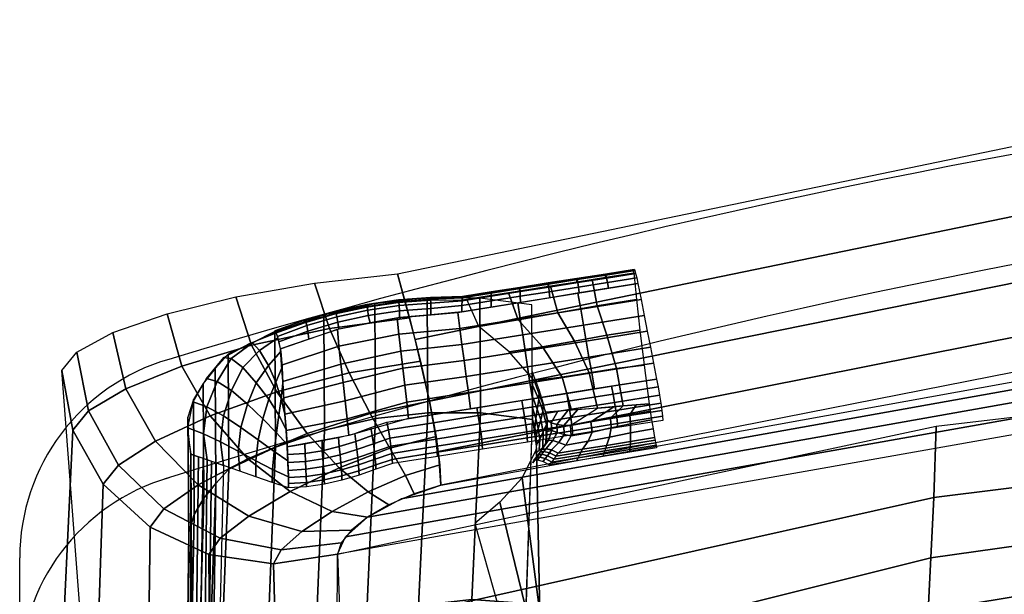
# Model space of a CAD drawing. Units: millimetres. Extents: x -372 to 325, y -360 to 355.
# Drawn here: x -238 to -143, y 178 to 234 of the extents above; entities that cross this region are included whole.
import ezdxf

# ---------------------------------------------------------------- set-up
doc = ezdxf.new("R2010")
doc.units = ezdxf.units.MM
doc.header["$LTSCALE"] = 200
for name, color, linetype in [('72_HWUS_AS_D2_ANY', 7, 'Continuous'), ('72_HWUS_AS_D3_AURN-SEAT', 7, 'Continuous'), ('72_HWUS_AS_D3_AURNLACK', 7, 'Continuous'), ('72_HWUS_INSERT', 7, 'Continuous')]:
    doc.layers.add(name, color=color, linetype=linetype)

# ---------------------------------------------------------------- blocks, each defined once
blk = doc.blocks.new('72HWAS3FURN-SEAT-X-BLACK')
mesh = blk.add_polymesh((7, 7))
for k, corner in enumerate([(-7.5766, 8.2334, 39.9231), (-7.468, 8.2506, 39.9153), (-7.3595, 8.2678, 39.9076), (-7.2509, 8.285, 39.8998), (-7.1424, 8.3022, 39.8921), (-7.0338, 8.3194, 39.8843), (-6.9253, 8.3366, 39.8766), (-7.5766, 8.2434, 39.951), (-7.468, 8.2606, 39.9432), (-7.3595, 8.2777, 39.9353), (-7.251, 8.2948, 39.9273), (-7.1426, 8.3118, 39.9194), (-7.0341, 8.3289, 39.9115), (-6.9255, 8.3461, 39.9037), (-7.5769, 8.2462, 39.9806), (-7.4678, 8.2635, 39.9726), (-7.3592, 8.2805, 39.9645), (-7.2507, 8.2975, 39.9564), (-7.1422, 8.3145, 39.9483), (-7.0335, 8.3315, 39.9402), (-6.9244, 8.3488, 39.9322), (-7.5774, 8.2416, 40.0099), (-7.4677, 8.2589, 40.0017), (-7.3586, 8.2761, 39.9935), (-7.2498, 8.2931, 39.9852), (-7.141, 8.3101, 39.9769), (-7.0319, 8.3273, 39.9687), (-6.9222, 8.3446, 39.9605), (-7.578, 8.2297, 40.0371), (-7.4677, 8.2473, 40.0288), (-7.3579, 8.2646, 40.0204), (-7.2485, 8.2818, 40.012), (-7.1391, 8.299, 40.0036), (-7.0293, 8.3163, 39.9952), (-6.919, 8.3339, 39.9869), (-7.5788, 8.2114, 40.0606), (-7.4678, 8.2292, 40.0521), (-7.3572, 8.2468, 40.0437), (-7.2469, 8.2643, 40.0352), (-7.1365, 8.2818, 40.0267), (-7.026, 8.2994, 40.0183), (-6.9149, 8.3171, 40.0098), (-7.5796, 8.1879, 40.0787), (-7.4681, 8.2058, 40.0702), (-7.3565, 8.2237, 40.0618), (-7.245, 8.2417, 40.0533), (-7.1334, 8.2596, 40.0449), (-7.0218, 8.2775, 40.0364), (-6.9103, 8.2954, 40.028)]):
    mesh.set_mesh_vertex(divmod(k, 7), corner)
mesh = blk.add_polymesh((5, 5))
for k, corner in enumerate([(-7.5605, 8.2351, 39.9239), (-7.4017, 8.2605, 39.9121), (-7.2429, 8.2859, 39.9003), (-7.0841, 8.3113, 39.8884), (-6.9253, 8.3366, 39.8766), (-7.5143, 8.1328, 39.7233), (-7.3648, 8.1573, 39.7146), (-7.215, 8.184, 39.7066), (-7.0652, 8.2108, 39.6985), (-6.9156, 8.2353, 39.6898), (-7.3987, 8.0363, 39.5468), (-7.273, 8.0554, 39.5402), (-7.1507, 8.0771, 39.5299), (-7.0284, 8.0989, 39.5195), (-6.9027, 8.1179, 39.5129), (-7.3039, 7.9269, 39.3683), (-7.1984, 7.9401, 39.3658), (-7.0953, 7.9561, 39.3577), (-6.9923, 7.9722, 39.3497), (-6.8867, 7.9853, 39.3472), (-7.2603, 7.8062, 39.1747), (-7.1622, 7.8144, 39.1796), (-7.064, 7.8225, 39.1845), (-6.9658, 7.8306, 39.1894), (-6.8677, 7.8387, 39.1943)]):
    mesh.set_mesh_vertex(divmod(k, 5), corner)
mesh = blk.add_polymesh((7, 7))
for k, corner in enumerate([(-8.268, 8.0474, 40.1447), (-8.0514, 8.1215, 40.1102), (-7.8251, 8.1656, 40.0896), (-7.5946, 8.1859, 40.0797), (-7.3665, 8.2223, 40.0625), (-7.1384, 8.2588, 40.0452), (-6.9103, 8.2954, 40.028), (-8.2636, 7.9853, 40.1737), (-8.0455, 8.0571, 40.1403), (-7.8184, 8.103, 40.1189), (-7.5865, 8.1247, 40.1083), (-7.3569, 8.1614, 40.091), (-7.1274, 8.1982, 40.0737), (-6.8985, 8.2349, 40.0563), (-8.2593, 7.9231, 40.2027), (-8.0381, 7.9892, 40.1719), (-7.8111, 8.0389, 40.1487), (-7.5785, 8.0637, 40.1368), (-7.3476, 8.1006, 40.1195), (-7.117, 8.1376, 40.1021), (-6.8867, 8.1745, 40.0847), (-8.2549, 7.8609, 40.2317), (-8.03, 7.9195, 40.2044), (-7.8034, 7.9741, 40.1789), (-7.5704, 8.0028, 40.1653), (-7.3386, 8.0398, 40.1479), (-7.1067, 8.0769, 40.1305), (-6.8749, 8.114, 40.1131), (-8.2506, 7.7988, 40.2607), (-8.0219, 7.8499, 40.2369), (-7.7957, 7.9093, 40.2091), (-7.5623, 7.9419, 40.1938), (-7.3295, 7.9791, 40.1764), (-7.0965, 8.0163, 40.159), (-6.8632, 8.0536, 40.1415), (-8.2462, 7.7366, 40.2897), (-8.0145, 7.782, 40.2685), (-7.7884, 7.8452, 40.239), (-7.5542, 7.8809, 40.2223), (-7.3202, 7.9183, 40.2048), (-7.086, 7.9556, 40.1874), (-6.8514, 7.9931, 40.1699), (-8.2419, 7.6745, 40.3187), (-8.0086, 7.7176, 40.2985), (-7.7817, 7.7826, 40.2682), (-7.5461, 7.8198, 40.2509), (-7.3106, 7.8574, 40.2334), (-7.0751, 7.895, 40.2158), (-6.8396, 7.9327, 40.1983)]):
    mesh.set_mesh_vertex(divmod(k, 7), corner)
mesh = blk.add_polymesh((2, 7))
for k, corner in enumerate([(-8.4641, 7.5903, 39.0981), (-8.2871, 7.6744, 39.0589), (-8.1002, 7.7385, 39.029), (-7.9063, 7.7824, 39.0086), (-7.708, 7.8048, 38.9981), (-7.5083, 7.8041, 38.9984), (-7.3104, 7.7788, 39.0103), (-8.4667, 8.0265, 40.0356), (-8.2897, 8.1106, 39.9963), (-8.1028, 8.1747, 39.9665), (-7.909, 8.2185, 39.946), (-7.7107, 8.2409, 39.9356), (-7.5109, 8.2403, 39.9359), (-7.3131, 8.2149, 39.9477)]):
    mesh.set_mesh_vertex(divmod(k, 7), corner)
mesh = blk.add_polymesh((7, 7))
for k, corner in enumerate([(-7.5766, 8.2334, 39.9231), (-7.5766, 8.2434, 39.951), (-7.5769, 8.2462, 39.9806), (-7.5774, 8.2416, 40.0099), (-7.578, 8.2297, 40.0371), (-7.5788, 8.2114, 40.0606), (-7.5796, 8.1879, 40.0787), (-7.6989, 8.2323, 39.9241), (-7.6987, 8.2417, 39.9525), (-7.6982, 8.2426, 39.9831), (-7.6977, 8.2356, 40.0136), (-7.6973, 8.2213, 40.0419), (-7.6971, 8.2011, 40.0661), (-7.6973, 8.1768, 40.0844), (-7.8207, 8.2229, 39.9293), (-7.8203, 8.2323, 39.958), (-7.8195, 8.2333, 39.9887), (-7.8185, 8.2262, 40.0191), (-7.8172, 8.2119, 40.0472), (-7.8161, 8.1916, 40.0711), (-7.8151, 8.1669, 40.0891), (-7.9414, 8.2053, 39.9384), (-7.9409, 8.2147, 39.9674), (-7.9398, 8.2157, 39.9983), (-7.9383, 8.2087, 40.0287), (-7.9363, 8.1943, 40.0566), (-7.9341, 8.1738, 40.08), (-7.9275, 8.1456, 40.0989), (-8.0604, 8.1798, 39.9511), (-8.0597, 8.1892, 39.9806), (-8.0584, 8.1903, 40.0116), (-8.0563, 8.1833, 40.042), (-8.0536, 8.1688, 40.0697), (-8.0503, 8.1481, 40.0927), (-8.0465, 8.1226, 40.1097), (-8.177, 8.1467, 39.9676), (-8.1762, 8.156, 39.9973), (-8.1744, 8.1572, 40.0285), (-8.1716, 8.1501, 40.0588), (-8.1681, 8.1356, 40.0861), (-8.1637, 8.1147, 40.1088), (-8.1599, 8.0844, 40.1275), (-8.2906, 8.106, 39.9876), (-8.2895, 8.1153, 40.0174), (-8.287, 8.1163, 40.0485), (-8.2834, 8.1092, 40.0787), (-8.2788, 8.0945, 40.1059), (-8.2735, 8.0734, 40.1283), (-8.268, 8.0474, 40.1447)]):
    mesh.set_mesh_vertex(divmod(k, 7), corner)
mesh = blk.add_polymesh((7, 7))
for k, corner in enumerate([(-8.6078, 7.6474, 40.2036), (-8.6197, 7.7475, 40.1598), (-8.5993, 7.8459, 40.1164), (-8.5491, 7.9352, 40.0764), (-8.4823, 8.0145, 40.0406), (-8.3882, 8.0661, 40.0187), (-8.2906, 8.106, 39.9876), (-8.546, 7.626, 40.2137), (-8.5595, 7.7246, 40.1797), (-8.5468, 7.8273, 40.1486), (-8.5084, 7.9238, 40.1205), (-8.4547, 8.0107, 40.0954), (-8.3739, 8.0699, 40.0808), (-8.2863, 8.114, 40.0531), (-8.4842, 7.6045, 40.2237), (-8.4949, 7.6939, 40.2077), (-8.4846, 7.7931, 40.1908), (-8.4539, 7.8891, 40.1712), (-8.4111, 7.9766, 40.1511), (-8.3468, 8.0405, 40.1384), (-8.2774, 8.0893, 40.1126), (-8.4225, 7.5831, 40.2338), (-8.428, 7.6584, 40.2385), (-8.4176, 7.7481, 40.2333), (-8.3924, 7.837, 40.2157), (-8.3595, 7.9188, 40.1936), (-8.3132, 7.9838, 40.1765), (-8.2662, 8.0367, 40.1504), (-8.3607, 7.5616, 40.2438), (-8.3617, 7.6224, 40.2686), (-8.3522, 7.7012, 40.2733), (-8.3341, 7.7813, 40.2555), (-8.3124, 7.8557, 40.229), (-8.2854, 7.9205, 40.2059), (-8.2611, 7.9771, 40.1788), (-8.2989, 7.5402, 40.2539), (-8.2976, 7.5891, 40.2942), (-8.2917, 7.6577, 40.3071), (-8.2829, 7.7287, 40.2898), (-8.2738, 7.795, 40.2606), (-8.2645, 7.8579, 40.2333), (-8.259, 7.9166, 40.2057), (-8.2371, 7.5188, 40.264), (-8.2374, 7.5612, 40.3113), (-8.2393, 7.6215, 40.3295), (-8.2424, 7.6834, 40.3152), (-8.2465, 7.7409, 40.2876), (-8.2506, 7.7988, 40.2607), (-8.2551, 7.8566, 40.2336)]):
    mesh.set_mesh_vertex(divmod(k, 7), corner)
mesh = blk.add_polymesh((2, 7))
for k, corner in enumerate([(-8.6052, 7.2113, 39.2662), (-8.616, 7.2809, 39.2357), (-8.6161, 7.3511, 39.2049), (-8.5955, 7.4185, 39.175), (-8.5586, 7.48, 39.1477), (-8.5131, 7.5364, 39.1224), (-8.4641, 7.5903, 39.0981), (-8.6078, 7.6474, 40.2036), (-8.6186, 7.7171, 40.1731), (-8.6188, 7.7873, 40.1423), (-8.5981, 7.8547, 40.1125), (-8.5612, 7.9161, 40.0851), (-8.5157, 7.9726, 40.0598), (-8.4667, 8.0265, 40.0356)]):
    mesh.set_mesh_vertex(divmod(k, 7), corner)
mesh = blk.add_polymesh((7, 7))
for k, corner in enumerate([(-7.8428, 7.6114, 40.2112), (-7.8432, 7.6272, 40.2388), (-7.8451, 7.6496, 40.2612), (-7.8484, 7.6772, 40.2769), (-7.8527, 7.7077, 40.2846), (-7.8578, 7.7391, 40.2838), (-7.8632, 7.7691, 40.2745), (-7.6717, 7.6387, 40.1984), (-7.6722, 7.6545, 40.2261), (-7.6742, 7.677, 40.2485), (-7.6776, 7.7045, 40.2642), (-7.682, 7.735, 40.2719), (-7.6871, 7.7664, 40.2711), (-7.6926, 7.7963, 40.2618), (-7.5006, 7.666, 40.1857), (-7.5013, 7.6818, 40.2133), (-7.5034, 7.7043, 40.2358), (-7.5068, 7.7317, 40.2514), (-7.5113, 7.7623, 40.2591), (-7.5165, 7.7937, 40.2583), (-7.522, 7.8236, 40.2491), (-7.3295, 7.6934, 40.1729), (-7.3304, 7.7091, 40.2006), (-7.3326, 7.7315, 40.223), (-7.3362, 7.759, 40.2387), (-7.3407, 7.7895, 40.2464), (-7.3459, 7.8209, 40.2456), (-7.3514, 7.8509, 40.2364), (-7.1585, 7.7207, 40.1602), (-7.1594, 7.7364, 40.1878), (-7.1618, 7.7588, 40.2103), (-7.1655, 7.7863, 40.226), (-7.1701, 7.8168, 40.2337), (-7.1753, 7.8482, 40.2329), (-7.1808, 7.8781, 40.2237), (-6.9874, 7.7481, 40.1474), (-6.9885, 7.7638, 40.1751), (-6.991, 7.7861, 40.1976), (-6.9947, 7.8136, 40.2133), (-6.9994, 7.8441, 40.221), (-7.0047, 7.8755, 40.2202), (-7.0102, 7.9054, 40.211), (-6.8163, 7.7754, 40.1347), (-6.8175, 7.7911, 40.1624), (-6.8201, 7.8134, 40.1849), (-6.8239, 7.8409, 40.2005), (-6.8287, 7.8714, 40.2083), (-6.8341, 7.9027, 40.2075), (-6.8396, 7.9327, 40.1983)]):
    mesh.set_mesh_vertex(divmod(k, 7), corner)
mesh = blk.add_polymesh((5, 5))
for k, corner in enumerate([(-7.3115, 7.9617, 39.4033), (-7.3112, 7.9098, 39.2918), (-7.311, 7.8667, 39.1992), (-7.3107, 7.8229, 39.1051), (-7.3104, 7.7788, 39.0103), (-7.285, 7.8915, 39.3071), (-7.287, 7.8549, 39.2323), (-7.2924, 7.8185, 39.1674), (-7.2981, 7.7831, 39.103), (-7.3018, 7.7486, 39.03), (-7.2686, 7.8389, 39.2237), (-7.271, 7.8105, 39.1726), (-7.2794, 7.7773, 39.1307), (-7.2888, 7.7449, 39.0915), (-7.2968, 7.7171, 39.0488), (-7.2548, 7.7794, 39.1446), (-7.2578, 7.7602, 39.1165), (-7.2696, 7.732, 39.0956), (-7.2831, 7.7047, 39.0797), (-7.2958, 7.6845, 39.0665), (-7.2574, 7.6933, 39.0983), (-7.2601, 7.6847, 39.0835), (-7.2718, 7.6728, 39.0785), (-7.2856, 7.6618, 39.0795), (-7.2997, 7.6514, 39.0826)]):
    mesh.set_mesh_vertex(divmod(k, 5), corner)
mesh = blk.add_polymesh((5, 5))
for k, corner in enumerate([(-7.064, 7.8225, 39.1845), (-7.1394, 7.8162, 39.1807), (-7.1765, 7.8132, 39.1789), (-7.2146, 7.81, 39.177), (-7.2603, 7.8062, 39.1747), (-7.1659, 7.7567, 39.1944), (-7.1918, 7.7559, 39.1885), (-7.2177, 7.7596, 39.1756), (-7.2395, 7.7668, 39.1581), (-7.2536, 7.7761, 39.1387), (-7.1641, 7.7165, 39.1851), (-7.1907, 7.7224, 39.1756), (-7.2167, 7.7299, 39.157), (-7.2374, 7.7365, 39.1333), (-7.2562, 7.7337, 39.12), (-7.1844, 7.681, 39.1902), (-7.2104, 7.6916, 39.1781), (-7.2337, 7.699, 39.1558), (-7.2503, 7.7009, 39.128), (-7.2575, 7.6958, 39.1), (-7.2127, 7.6515, 39.1999), (-7.2383, 7.6632, 39.1879), (-7.2601, 7.6681, 39.1668), (-7.2747, 7.6654, 39.14), (-7.2799, 7.6556, 39.1114)]):
    mesh.set_mesh_vertex(divmod(k, 5), corner)
mesh = blk.add_polymesh((5, 5))
for k, corner in enumerate([(-7.064, 7.8225, 39.1845), (-7.0022, 7.8276, 39.1876), (-6.9658, 7.8306, 39.1894), (-6.9165, 7.8347, 39.1918), (-6.8677, 7.8387, 39.1943), (-7.1659, 7.7567, 39.1944), (-7.0887, 7.7699, 39.189), (-7.0149, 7.7835, 39.1843), (-6.9411, 7.7972, 39.1796), (-6.8639, 7.8103, 39.1743), (-7.1641, 7.7165, 39.1851), (-7.0846, 7.7311, 39.1793), (-7.0115, 7.747, 39.1743), (-6.9383, 7.7629, 39.1693), (-6.8589, 7.7774, 39.1635), (-7.1844, 7.681, 39.1902), (-7.0991, 7.696, 39.1834), (-7.0187, 7.712, 39.1766), (-6.9383, 7.7279, 39.1697), (-6.8531, 7.743, 39.163), (-7.2127, 7.6515, 39.1999), (-7.1212, 7.6661, 39.1931), (-7.0298, 7.6807, 39.1863), (-6.9384, 7.6954, 39.1795), (-6.847, 7.71, 39.1727)]):
    mesh.set_mesh_vertex(divmod(k, 5), corner)
mesh = blk.add_polymesh((7, 7))
for k, corner in enumerate([(-7.6862, 5.2173, 25.8754), (-7.3818, 5.4107, 25.9041), (-7.0561, 5.5665, 25.9272), (-6.7138, 5.6823, 25.9444), (-6.3598, 5.7565, 25.9554), (-5.9995, 5.788, 25.9601), (-5.6379, 5.7763, 25.9583), (-7.8403, 4.7388, 28.1881), (-7.6186, 4.9975, 28.182), (-7.3642, 5.2284, 28.1732), (-7.0878, 5.4316, 28.162), (-6.7917, 5.6006, 28.1521), (-6.4755, 5.721, 28.1435), (-6.1396, 5.758, 28.143), (-8.2427, 5.0664, 30.4001), (-8.0339, 5.2915, 30.3844), (-7.8029, 5.4924, 30.3639), (-7.5557, 5.6682, 30.3411), (-7.2919, 5.8122, 30.3215), (-7.0089, 5.9117, 30.3071), (-6.7045, 5.9376, 30.3062), (-8.5076, 5.568, 32.6007), (-8.3126, 5.7483, 32.5757), (-8.1047, 5.9072, 32.5479), (-7.8863, 6.0434, 32.5203), (-7.6553, 6.1511, 32.4982), (-7.4081, 6.2205, 32.4843), (-7.1419, 6.2308, 32.4858), (-8.5592, 6.1106, 34.8072), (-8.375, 6.2482, 34.7743), (-8.1824, 6.3703, 34.7428), (-7.9826, 6.4736, 34.7153), (-7.774, 6.5518, 34.6953), (-7.5549, 6.5963, 34.6856), (-7.3236, 6.593, 34.691), (-8.497, 6.7508, 36.9873), (-8.319, 6.8543, 36.949), (-8.1331, 6.9456, 36.9166), (-7.9409, 7.0201, 36.8914), (-7.7431, 7.0721, 36.8756), (-7.5405, 7.0949, 36.871), (-7.3341, 7.08, 36.8801), (-8.4641, 7.5903, 39.0981), (-8.2871, 7.6744, 39.0589), (-8.1002, 7.7385, 39.029), (-7.9063, 7.7824, 39.0086), (-7.708, 7.8048, 38.9981), (-7.5083, 7.8041, 38.9984), (-7.3104, 7.7788, 39.0103)]):
    mesh.set_mesh_vertex(divmod(k, 7), corner)
mesh = blk.add_polymesh((5, 5))
for k, corner in enumerate([(-7.3104, 7.7788, 39.0103), (-7.2961, 7.6677, 39.0754), (-7.3497, 7.5574, 39.1176), (-7.4341, 7.4654, 39.1565), (-7.5291, 7.3837, 39.1944), (-7.3419, 6.8157, 35.7901), (-7.277, 6.7215, 35.832), (-7.2346, 6.6802, 35.839), (-7.236, 6.6521, 35.8431), (-7.3032, 6.5826, 35.8621), (-7.1419, 6.2308, 32.4858), (-7.0735, 6.0727, 32.5107), (-7.0563, 5.9606, 32.5149), (-7.1117, 5.851, 32.5174), (-7.2251, 5.7071, 32.5288), (-6.4234, 5.8483, 29.2299), (-6.3249, 5.6251, 29.231), (-6.2672, 5.4819, 29.2286), (-6.3108, 5.3306, 29.2257), (-6.4405, 5.1305, 29.2276), (-5.6379, 5.7763, 25.9583), (-5.6379, 5.59, 25.9307), (-5.6379, 5.2173, 25.8754), (-5.6379, 5.031, 25.8477), (-5.6379, 4.6583, 25.7924)]):
    mesh.set_mesh_vertex(divmod(k, 5), corner)
mesh = blk.add_polymesh((7, 7))
for k, corner in enumerate([(-7.8632, 7.7691, 40.2745), (-7.8578, 7.7391, 40.2838), (-7.8527, 7.7077, 40.2846), (-7.8484, 7.6772, 40.2769), (-7.8451, 7.6496, 40.2612), (-7.8432, 7.6272, 40.2388), (-7.8428, 7.6114, 40.2112), (-7.9248, 7.7479, 40.2844), (-7.9197, 7.718, 40.2942), (-7.9149, 7.6867, 40.2963), (-7.9109, 7.6563, 40.2904), (-7.9079, 7.6288, 40.2766), (-7.9061, 7.6063, 40.2557), (-7.9057, 7.5905, 40.2288), (-7.9859, 7.7255, 40.2948), (-7.9814, 7.6958, 40.3046), (-7.9773, 7.6646, 40.3068), (-7.9738, 7.634, 40.3011), (-7.9712, 7.6064, 40.2876), (-7.9696, 7.5838, 40.267), (-7.9693, 7.5676, 40.2404), (-8.0472, 7.7105, 40.3019), (-8.0443, 7.6759, 40.3138), (-8.041, 7.645, 40.3158), (-8.0381, 7.6148, 40.3099), (-8.036, 7.5873, 40.2964), (-8.0347, 7.5647, 40.2759), (-8.0345, 7.5483, 40.2498), (-8.1099, 7.6989, 40.3073), (-8.1088, 7.6604, 40.321), (-8.1062, 7.6298, 40.3227), (-8.1039, 7.5999, 40.3166), (-8.1022, 7.5726, 40.303), (-8.1012, 7.55, 40.2828), (-8.101, 7.5334, 40.2571), (-8.1755, 7.6867, 40.3129), (-8.1743, 7.6501, 40.3257), (-8.1724, 7.6197, 40.3273), (-8.1708, 7.59, 40.3211), (-8.1695, 7.5629, 40.3074), (-8.1688, 7.5401, 40.2872), (-8.1687, 7.5234, 40.2619), (-8.2419, 7.6745, 40.3187), (-8.2404, 7.6455, 40.3278), (-8.2391, 7.6152, 40.3293), (-8.238, 7.5855, 40.323), (-8.2373, 7.5584, 40.3094), (-8.237, 7.5356, 40.2892), (-8.2371, 7.5188, 40.264)]):
    mesh.set_mesh_vertex(divmod(k, 7), corner)
mesh = blk.add_polymesh((5, 5))
for k, corner in enumerate([(-6.847, 7.71, 39.1727), (-6.8451, 7.7002, 39.1772), (-6.8432, 7.6905, 39.1817), (-6.8413, 7.6808, 39.1863), (-6.8394, 7.6711, 39.1908), (-6.9384, 7.6954, 39.1795), (-6.9386, 7.6852, 39.1842), (-6.9396, 7.675, 39.1889), (-6.9407, 7.6649, 39.1937), (-6.941, 7.6548, 39.1984), (-7.0298, 7.6807, 39.1863), (-7.0328, 7.6701, 39.1913), (-7.036, 7.6595, 39.1962), (-7.0393, 7.649, 39.2011), (-7.0426, 7.6386, 39.2059), (-7.1212, 7.6661, 39.1931), (-7.1271, 7.655, 39.1983), (-7.1324, 7.644, 39.2034), (-7.1379, 7.6332, 39.2085), (-7.1442, 7.6223, 39.2135), (-7.2127, 7.6515, 39.1999), (-7.2206, 7.64, 39.2053), (-7.2288, 7.6286, 39.2106), (-7.2372, 7.6173, 39.2159), (-7.2458, 7.6061, 39.2211)]):
    mesh.set_mesh_vertex(divmod(k, 5), corner)
mesh = blk.add_polymesh((5, 5))
for k, corner in enumerate([(-7.2127, 7.6515, 39.1999), (-7.2383, 7.6632, 39.1879), (-7.2601, 7.6681, 39.1668), (-7.2747, 7.6654, 39.14), (-7.2799, 7.6556, 39.1114), (-7.2206, 7.64, 39.2053), (-7.2461, 7.652, 39.1931), (-7.2676, 7.6572, 39.1719), (-7.282, 7.6548, 39.1449), (-7.2871, 7.6451, 39.1163), (-7.2288, 7.6286, 39.2106), (-7.2539, 7.6411, 39.1982), (-7.2752, 7.6466, 39.1768), (-7.2895, 7.6444, 39.1497), (-7.2945, 7.6347, 39.1211), (-7.2372, 7.6173, 39.2159), (-7.262, 7.6303, 39.2032), (-7.283, 7.6361, 39.1817), (-7.2972, 7.6341, 39.1545), (-7.3022, 7.6244, 39.1258), (-7.2458, 7.6061, 39.2211), (-7.2704, 7.6194, 39.2083), (-7.2912, 7.6256, 39.1866), (-7.3051, 7.6238, 39.1593), (-7.31, 7.6143, 39.1305)]):
    mesh.set_mesh_vertex(divmod(k, 5), corner)
mesh = blk.add_polymesh((7, 7))
for k, corner in enumerate([(-7.5778, 4.5536, 25.8091), (-7.5958, 4.5711, 25.8063), (-7.6139, 4.5885, 25.8036), (-7.632, 4.606, 25.8008), (-7.6501, 4.6234, 25.798), (-7.6681, 4.6409, 25.7952), (-7.6862, 4.6583, 25.7924), (-7.7641, 4.2853, 28.2389), (-7.7812, 4.3021, 28.2355), (-7.7975, 4.3184, 28.2319), (-7.8135, 4.3346, 28.2281), (-7.8294, 4.3507, 28.2243), (-7.8458, 4.3671, 28.2207), (-7.8629, 4.3839, 28.2173), (-8.1808, 4.6349, 30.4791), (-8.1968, 4.6509, 30.4748), (-8.2118, 4.6666, 30.4704), (-8.2264, 4.682, 30.4659), (-8.241, 4.6974, 30.4614), (-8.2561, 4.713, 30.457), (-8.272, 4.729, 30.4527), (-8.4714, 5.1108, 32.7158), (-8.4865, 5.1261, 32.7103), (-8.5014, 5.1415, 32.7049), (-8.5162, 5.1569, 32.6994), (-8.531, 5.1724, 32.694), (-8.5459, 5.1878, 32.6885), (-8.561, 5.203, 32.6831), (-8.5468, 5.6441, 34.9572), (-8.5614, 5.6587, 34.9505), (-8.5772, 5.674, 34.944), (-8.5935, 5.6897, 34.9375), (-8.6098, 5.7054, 34.9309), (-8.6255, 5.7207, 34.9244), (-8.6401, 5.7353, 34.9177), (-8.5162, 6.291, 37.1698), (-8.5302, 6.3049, 37.1622), (-8.5458, 6.3196, 37.1546), (-8.5623, 6.3348, 37.1471), (-8.5788, 6.35, 37.1395), (-8.5944, 6.3648, 37.132), (-8.6084, 6.3786, 37.1243), (-8.4842, 7.6045, 40.2237), (-8.5123, 7.6143, 40.2191), (-8.5301, 7.6205, 40.2162), (-8.546, 7.626, 40.2137), (-8.5616, 7.6314, 40.2111), (-8.5788, 7.6374, 40.2083), (-8.6078, 7.6474, 40.2036)]):
    mesh.set_mesh_vertex(divmod(k, 7), corner)
mesh = blk.add_polymesh((7, 7))
for k, corner in enumerate([(-8.4641, 7.5903, 39.0981), (-8.5131, 7.5364, 39.1224), (-8.5586, 7.48, 39.1477), (-8.5955, 7.4185, 39.175), (-8.6161, 7.3511, 39.2049), (-8.616, 7.2809, 39.2357), (-8.6052, 7.2113, 39.2662), (-8.497, 6.7508, 36.9873), (-8.5426, 6.6959, 37.0083), (-8.5821, 6.6406, 37.0283), (-8.6116, 6.5814, 37.0492), (-8.6253, 6.5166, 37.0724), (-8.6207, 6.4483, 37.0975), (-8.6084, 6.3786, 37.1243), (-8.5592, 6.1106, 34.8072), (-8.5995, 6.0519, 34.824), (-8.6321, 5.9955, 34.8401), (-8.6539, 5.9371, 34.8571), (-8.6607, 5.874, 34.876), (-8.6529, 5.8066, 34.8962), (-8.6401, 5.7353, 34.9177), (-8.5076, 5.568, 32.6007), (-8.5417, 5.5053, 32.6124), (-8.5677, 5.4502, 32.6246), (-8.5823, 5.3963, 32.6382), (-8.5831, 5.3389, 32.6531), (-8.5734, 5.2754, 32.6681), (-8.561, 5.203, 32.6831), (-8.2427, 5.0664, 30.4001), (-8.2711, 5.001, 30.4066), (-8.2911, 4.9504, 30.4147), (-8.2992, 4.9052, 30.4243), (-8.2948, 4.8576, 30.4347), (-8.2839, 4.8012, 30.4443), (-8.272, 4.729, 30.4527), (-7.8403, 4.7388, 28.1881), (-7.8651, 4.6685, 28.1906), (-7.8826, 4.6142, 28.1953), (-7.8886, 4.5662, 28.2018), (-7.8831, 4.5168, 28.2088), (-7.8735, 4.4587, 28.214), (-7.8629, 4.3839, 28.2173), (-7.6862, 5.2173, 25.8754), (-7.6862, 5.1242, 25.8615), (-7.6862, 5.031, 25.8477), (-7.6862, 4.9378, 25.8339), (-7.6862, 4.8447, 25.8201), (-7.6862, 4.7515, 25.8062), (-7.6862, 4.6583, 25.7924)]):
    mesh.set_mesh_vertex(divmod(k, 7), corner)
blk = doc.blocks.new('72HWAS3FURN-SEAT-X-SFABB_1')
mesh = blk.add_polymesh((6, 5))
for k, corner in enumerate([(7.941, 8.3328, 40.67), (7.8729, 8.0822, 40.6517), (7.8191, 7.8485, 40.5503), (7.7855, 7.6573, 40.3768), (7.7758, 7.5295, 40.1501), (4.8306, 8.9766, 40.3891), (4.7816, 8.7191, 40.36), (4.7498, 8.4702, 40.2347), (4.7341, 8.2638, 40.0373), (4.7314, 8.1291, 39.7998), (1.6541, 9.2346, 40.2538), (1.6364, 8.9746, 40.2216), (1.6259, 8.7204, 40.0896), (1.6214, 8.5087, 39.8854), (1.621, 8.3715, 39.6448), (-1.5368, 9.2347, 40.2538), (-1.5191, 8.9747, 40.2216), (-1.5086, 8.7205, 40.0896), (-1.5041, 8.5087, 39.8854), (-1.5037, 8.3716, 39.6448), (-4.7133, 8.9766, 40.3891), (-4.6643, 8.7191, 40.36), (-4.6325, 8.4702, 40.2347), (-4.6168, 8.2638, 40.0373), (-4.6141, 8.1291, 39.7998), (-7.8238, 8.3328, 40.67), (-7.7556, 8.0822, 40.6517), (-7.7018, 7.8485, 40.5503), (-7.6682, 7.6573, 40.3768), (-7.6586, 7.5295, 40.1501)]):
    mesh.set_mesh_vertex(divmod(k, 5), corner)
mesh = blk.add_polymesh((5, 5))
for k, corner in enumerate([(7.7758, 7.5295, 40.1501), (7.9266, 7.477, 40.1421), (8.054, 7.4078, 40.0746), (8.1382, 7.3338, 39.9604), (8.1683, 7.2674, 39.8179), (3.9573, 8.2198, 39.744), (4.0467, 8.1572, 39.7423), (4.1029, 8.0657, 39.6885), (4.1293, 7.9695, 39.588), (4.1357, 7.8929, 39.4517), (0.0586, 8.3949, 39.6277), (0.0573, 8.3422, 39.6199), (0.0544, 8.2725, 39.5527), (0.0514, 8.198, 39.4388), (0.0501, 8.1314, 39.2965), (-3.8401, 8.2198, 39.744), (-3.9331, 8.1702, 39.7342), (-3.9973, 8.1075, 39.6626), (-4.0318, 8.04, 39.5443), (-4.0419, 7.9766, 39.3999), (-7.6586, 7.5295, 40.1501), (-7.8094, 7.477, 40.1421), (-7.9368, 7.4078, 40.0746), (-8.0209, 7.3338, 39.9604), (-8.051, 7.2674, 39.8179)]):
    mesh.set_mesh_vertex(divmod(k, 5), corner)
mesh = blk.add_polymesh((7, 7))
for k, corner in enumerate([(-7.8238, 8.3328, 40.67), (-7.7771, 8.1652, 40.6674), (-7.7358, 8.0011, 40.6268), (-7.7018, 7.8485, 40.5503), (-7.6769, 7.7149, 40.4416), (-7.6622, 7.6068, 40.306), (-7.6586, 7.5295, 40.1501), (-8.1384, 8.2967, 40.6574), (-8.0811, 8.1243, 40.6586), (-8.007, 7.9564, 40.6191), (-7.9269, 7.802, 40.5426), (-7.8519, 7.6695, 40.4343), (-7.7928, 7.566, 40.3012), (-7.7605, 7.4968, 40.1518), (-8.4367, 8.2448, 40.5639), (-8.3774, 8.0608, 40.577), (-8.2821, 7.8836, 40.5461), (-8.1657, 7.7251, 40.4771), (-8.0444, 7.5958, 40.3775), (-7.9353, 7.504, 40.2567), (-7.8556, 7.4552, 40.1258), (-8.6981, 8.1808, 40.3963), (-8.6422, 7.9819, 40.427), (-8.5349, 7.7932, 40.4127), (-8.3916, 7.6301, 40.3604), (-8.2305, 7.5058, 40.2789), (-8.0719, 7.4298, 40.1793), (-7.9368, 7.4078, 40.0746), (-8.9043, 8.1091, 40.1666), (-8.8546, 7.8957, 40.2179), (-8.7419, 7.6965, 40.2278), (-8.5803, 7.5303, 40.2021), (-8.3879, 7.4121, 40.1488), (-8.1863, 7.353, 40.078), (-7.9985, 7.3582, 40.0026), (-9.0409, 8.0352, 39.8903), (-8.9969, 7.8112, 39.9626), (-8.8827, 7.6057, 40.0035), (-8.7101, 7.4391, 40.0145), (-8.4968, 7.3279, 39.9991), (-8.2646, 7.2834, 39.963), (-8.0373, 7.3102, 39.915), (-9.0981, 7.9646, 39.5867), (-9.056, 7.7378, 39.677), (-8.9403, 7.5329, 39.7546), (-8.7623, 7.3703, 39.8119), (-8.5397, 7.2661, 39.8431), (-8.2945, 7.2306, 39.8451), (-8.051, 7.2674, 39.8179)]):
    mesh.set_mesh_vertex(divmod(k, 7), corner)
mesh = blk.add_polymesh((8, 8))
for k, corner in enumerate([(8.1683, 7.2674, 39.8179), (8.1699, 6.9755, 39.0629), (8.1618, 6.691, 38.3051), (8.1441, 6.4151, 37.5443), (8.1163, 6.149, 36.7804), (8.0783, 5.8936, 36.0133), (8.0299, 5.6494, 35.243), (7.9706, 5.4173, 34.4699), (5.8635, 7.6224, 39.6127), (5.8739, 7.3589, 38.8411), (5.8899, 7.1479, 38.0402), (5.9058, 6.9724, 37.2206), (5.9156, 6.8156, 36.3926), (5.9135, 6.6605, 35.5666), (5.8936, 6.4898, 34.7533), (5.8498, 6.2862, 33.9634), (3.5553, 7.9586, 39.4112), (3.5638, 7.7069, 38.6408), (3.5785, 7.5261, 37.8434), (3.5946, 7.3918, 37.0284), (3.607, 7.28, 36.2054), (3.6108, 7.1662, 35.384), (3.6011, 7.0256, 34.5741), (3.5729, 6.8337, 33.7856), (1.2208, 8.1096, 39.3124), (1.2242, 7.8625, 38.5476), (1.2304, 7.6936, 37.7645), (1.2375, 7.5757, 36.9691), (1.2434, 7.4816, 36.1674), (1.2461, 7.3841, 35.3656), (1.2438, 7.2555, 34.57), (1.2342, 7.0682, 33.787), (-1.1209, 8.1271, 39.2998), (-1.1234, 7.8791, 38.5357), (-1.1271, 7.7076, 37.7544), (-1.1308, 7.5863, 36.9614), (-1.133, 7.4885, 36.1624), (-1.1323, 7.3876, 35.3631), (-1.1275, 7.2565, 34.5694), (-1.117, 7.0682, 33.787), (-3.4594, 8.0268, 39.3679), (-3.4668, 7.7713, 38.5999), (-3.4784, 7.5807, 37.8087), (-3.4903, 7.4331, 37.0022), (-3.4982, 7.3068, 36.1883), (-3.4978, 7.1797, 35.3754), (-3.4851, 7.0294, 34.5717), (-3.4557, 6.8337, 33.7856), (-5.7785, 7.7532, 39.5358), (-5.7871, 7.4825, 38.7683), (-5.7985, 7.2528, 37.9785), (-5.8081, 7.0517, 37.1739), (-5.811, 6.8671, 36.3623), (-5.8026, 6.6865, 35.5513), (-5.7781, 6.4971, 34.749), (-5.7325, 6.2862, 33.9634), (-8.051, 7.2674, 39.8179), (-8.0526, 6.9755, 39.0629), (-8.0446, 6.691, 38.3051), (-8.0269, 6.4151, 37.5443), (-7.9991, 6.149, 36.7804), (-7.9611, 5.8936, 36.0133), (-7.9126, 5.6494, 35.243), (-7.8533, 5.4173, 34.4699)]):
    mesh.set_mesh_vertex(divmod(k, 8), corner)
mesh = blk.add_polymesh((7, 3))
for k, corner in enumerate([(-8.051, 7.2674, 39.8179), (-8.0142, 6.2808, 37.1628), (-7.8533, 5.4173, 34.4699), (-8.2945, 7.2306, 39.8451), (-8.2666, 6.2133, 37.182), (-8.1115, 5.3197, 34.4805), (-8.5397, 7.2661, 39.8431), (-8.5309, 6.2269, 37.1726), (-8.3871, 5.313, 34.4626), (-8.7623, 7.3703, 39.8119), (-8.7767, 6.3206, 37.1358), (-8.6462, 5.3982, 34.4185), (-8.9403, 7.5329, 39.7546), (-8.976, 6.4842, 37.0755), (-8.8569, 5.5647, 34.3536), (-9.056, 7.7378, 39.677), (-9.1059, 6.6995, 36.9984), (-8.9932, 5.7921, 34.2758), (-9.0981, 7.9646, 39.5867), (-9.0269, 7.0313, 36.8145), (-8.958, 6.1271, 34.1287)]):
    mesh.set_mesh_vertex(divmod(k, 3), corner)
blk = doc.blocks.new('72HWAS2X521-1W20')
blk.add_line((-0.23515, 0.172804), (-0.23515, 0.184233))
for centre, radius, start, end in [((0.001348, -0.533025), 0.769186, 73.214813, 106.785186), ((0.001341, -0.516121), 0.742108, 72.582576, 107.451327), ((-0.215196, 0.184233), 0.019954, 106.25406, 180.00001), ((-0.215196, 0.172804), 0.019954, 106.25406, 180.00001)]:
    blk.add_arc(centre, radius, start, end)
blk = doc.blocks.new('72HWUS_AS21297317258000')
blk.add_blockref('72HWAS2X521-1W20', (0, 0))
blk = doc.blocks.new('XCAD03FEE61F543614832140FA86F412941686')
at = {"layer": '72_HWUS_AS_D2_ANY', "color": 7}
blk.add_blockref('72HWUS_AS21297317258000', (0, 0), dxfattribs=at)
at = {"layer": '72_HWUS_AS_D3_AURN-SEAT', "color": 0, "xscale": 0.0254, "yscale": 0.0254, "zscale": 0.0254, "rotation": 8.537736462515939e-07}
blk.add_blockref('72HWAS3FURN-SEAT-X-SFABB_1', (0, 0), dxfattribs=at)
at = {"layer": '72_HWUS_AS_D3_AURNLACK', "color": 0, "xscale": 0.0254, "yscale": 0.0254, "zscale": 0.0254, "rotation": 8.537736462515939e-07}
blk.add_blockref('72HWAS3FURN-SEAT-X-BLACK', (0, 0), dxfattribs=at)

msp = doc.modelspace()

# ---------------------------------------------------------------- block references
at = {"layer": '72_HWUS_INSERT', "xscale": 1000, "yscale": 1000, "zscale": 1000}
msp.add_blockref('XCAD03FEE61F543614832140FA86F412941686', (-2.43, -2.23), dxfattribs=at)

doc.saveas('drawing.dxf')
